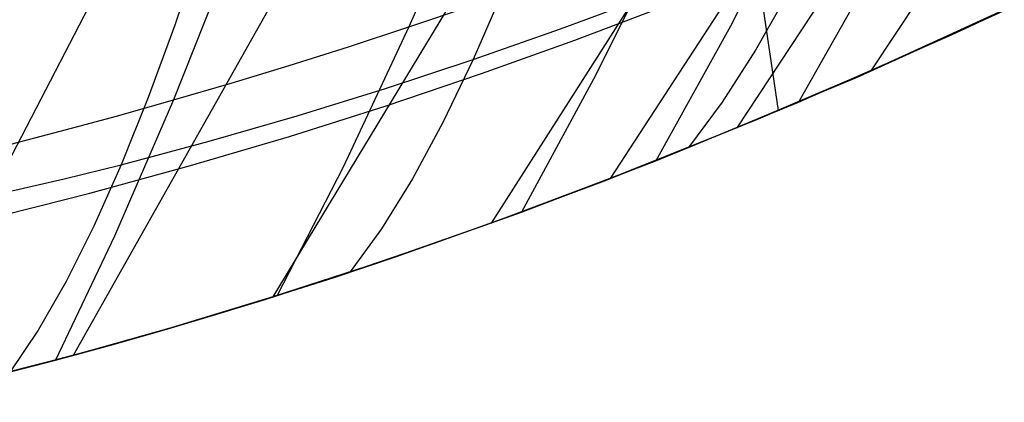
# Model space of a CAD drawing. Units: millimetres. Extents: x -250 to 250, y -79 to 68.
# Drawn here: x 17 to 26, y -77 to -74 of the extents above; entities that cross this region are included whole.
import ezdxf

# ---------------------------------------------------------------- set-up
doc = ezdxf.new("R2010")
doc.units = ezdxf.units.MM
doc.header["$MEASUREMENT"] = 0
doc.layers.add('Predefinito', color=7, linetype='Continuous', true_color=0x000000)

# ---------------------------------------------------------------- blocks, each defined once
blk = doc.blocks.new('Blocco 01')
at = {"layer": 'Predefinito'}
for p, q in [((33.6321, -60.5941, -133.0057), (24.6696, -74.1013, -141.588)), ((33.6321, -60.5941, 133.0057), (24.6696, -74.1013, 141.588)), ((32.3821, -61.0174, -131.4061), (23.3969, -74.6424, -140.2813)), ((32.3821, -61.0174, 131.4061), (23.3969, -74.6424, 140.2813)), ((31.1349, -61.3938, -129.921), (22.1979, -75.1209, -139.1012)), ((31.1349, -61.3938, 129.921), (22.1979, -75.1209, 139.1012)), ((29.8955, -61.7272, -128.5477), (21.0678, -75.5434, -138.0442)), ((29.8955, -61.7272, 128.5477), (21.0678, -75.5434, 138.0442)), ((27.4532, -62.2839, -126.1165), (18.9992, -76.2429, -136.2731)), ((27.4532, -62.2839, 126.1165), (18.9992, -76.2429, 136.2731)), ((25.0577, -62.7241, -124.0671), (17.1066, -76.7959, -134.8543)), ((25.0577, -62.7241, 124.0671), (17.1066, -76.7959, 134.8543)), ((22.6434, -63.0865, -122.318), (15.3114, -77.2403, -133.6849)), ((22.6434, -63.0865, 122.318), (15.3114, -77.2403, 133.6849)), ((20.9101, -72.25, -148.4554), (20.2896, -73.6857, -144.4353)), ((20.9101, -72.25, 148.4554), (20.2896, -73.6857, 144.4353)), ((24.0448, -72.3034, -147.3107), (23.338, -73.6774, -143.4276)), ((24.0448, -72.3034, 147.3107), (23.338, -73.6774, 143.4276)), ((22.7205, -72.8213, -146.222), (22.0389, -74.1814, -142.2778)), ((22.7205, -72.8213, 146.222), (22.0389, -74.1814, 142.2778)), ((18.6135, -72.971, -147.1567), (18.0576, -74.3773, -143.0481)), ((18.6135, -72.971, 147.1567), (18.0576, -74.3773, 143.0481)), ((25.4329, -73.761, -142.3928), (26.9898, -73.0303, -144.0609)), ((25.4329, -73.761, 142.3928), (26.9898, -73.0303, 144.0609)), ((24.7166, -73.1061, -144.7206), (23.9845, -74.3968, -140.8786)), ((24.7166, -73.1061, 144.7206), (23.9845, -74.3968, 140.8786)), ((26.7434, -73.1491, -143.7952), (24.6696, -74.1013, -141.588)), ((26.7434, -73.1491, 143.7952), (24.6696, -74.1013, 141.588)), ((20.2896, -73.6857, -144.4353), (20.8741, -73.4883, -144.8385)), ((20.2896, -73.6857, 144.4353), (20.8741, -73.4883, 144.8385)), ((20.2896, -73.6857, -144.4353), (19.666, -75.013, -140.3845)), ((20.2896, -73.6857, 144.4353), (19.666, -75.013, 140.3845)), ((19.7173, -73.8726, -144.0567), (20.2896, -73.6857, -144.4353)), ((19.7173, -73.8726, 144.0567), (20.2896, -73.6857, 144.4353)), ((23.338, -73.6774, -143.4276), (22.6289, -74.9524, -139.5189)), ((23.338, -73.6774, 143.4276), (22.6289, -74.9524, 139.5189)), ((23.9845, -74.3968, -140.8786), (25.4329, -73.761, -142.3928)), ((23.9845, -74.3968, 140.8786), (25.4329, -73.761, 142.3928)), ((19.1556, -74.0497, -143.7007), (19.7173, -73.8726, -144.0567)), ((19.1556, -74.0497, 143.7007), (19.7173, -73.8726, 144.0567)), ((18.6029, -74.2177, -143.3652), (19.1556, -74.0497, -143.7007)), ((18.6029, -74.2177, 143.3652), (19.1556, -74.0497, 143.7007)), ((24.6696, -74.1013, -141.588), (23.3969, -74.6424, -140.2813)), ((24.6696, -74.1013, 141.588), (23.3969, -74.6424, 140.2813)), ((22.0389, -74.1814, -142.2778), (21.3554, -75.4385, -138.3077)), ((22.0389, -74.1814, 142.2778), (21.3554, -75.4385, 138.3077)), ((18.0576, -74.3773, -143.0481), (18.6029, -74.2177, -143.3652)), ((18.0576, -74.3773, 143.0481), (18.6029, -74.2177, 143.3652)), ((18.0576, -74.3773, -143.0481), (17.4992, -75.6679, -138.9075)), ((18.0576, -74.3773, 143.0481), (17.4992, -75.6679, 138.9075)), ((17.5183, -74.5291, -142.7475), (18.0576, -74.3773, -143.0481)), ((17.5183, -74.5291, 142.7475), (18.0576, -74.3773, 143.0481)), ((22.6289, -74.9524, -139.5189), (23.9845, -74.3968, -140.8786)), ((22.6289, -74.9524, 139.5189), (23.9845, -74.3968, 140.8786)), ((16.9841, -74.6733, -142.4623), (17.5183, -74.5291, -142.7475)), ((16.9841, -74.6733, 142.4623), (17.5183, -74.5291, 142.7475)), ((16.4543, -74.8103, -142.1915), (16.9841, -74.6733, -142.4623)), ((16.4543, -74.8103, 142.1915), (16.9841, -74.6733, 142.4623)), ((23.3969, -74.6424, -140.2813), (22.1979, -75.1209, -139.1012)), ((23.3969, -74.6424, 140.2813), (22.1979, -75.1209, 139.1012)), ((21.3554, -75.4385, -138.3077), (22.6289, -74.9524, -139.5189)), ((21.3554, -75.4385, 138.3077), (22.6289, -74.9524, 139.5189)), ((19.666, -75.013, -140.3845), (19.0412, -76.2297, -136.3067)), ((19.666, -75.013, 140.3845), (19.0412, -76.2297, 136.3067)), ((22.1979, -75.1209, -139.1012), (21.0678, -75.5434, -138.0442)), ((22.1979, -75.1209, 139.1012), (21.0678, -75.5434, 138.0442)), ((20.1638, -75.8612, -137.2428), (21.3554, -75.4385, -138.3077)), ((20.1638, -75.8612, 137.2428), (21.3554, -75.4385, 138.3077)), ((21.0678, -75.5434, -138.0442), (20.0053, -75.915, -137.1065)), ((21.0678, -75.5434, 138.0442), (20.0053, -75.915, 137.1065)), ((17.4992, -75.6679, -138.9075), (16.9402, -76.8404, -134.7388)), ((17.4992, -75.6679, 138.9075), (16.9402, -76.8404, 134.7388)), ((19.5949, -76.0515, -136.7601), (20.1638, -75.8612, -137.2428)), ((19.5949, -76.0515, 136.7601), (20.1638, -75.8612, 137.2428)), ((20.0053, -75.915, -137.1065), (18.9992, -76.2429, -136.2731)), ((20.0053, -75.915, 137.1065), (18.9992, -76.2429, 136.2731)), ((19.0412, -76.2297, -136.3067), (19.5949, -76.0515, -136.7601)), ((19.0412, -76.2297, 136.3067), (19.5949, -76.0515, 136.7601)), ((18.9992, -76.2429, -136.2731), (18.0366, -76.5348, -135.527)), ((18.9992, -76.2429, 136.2731), (18.0366, -76.5348, 135.527)), ((18.5006, -76.3968, -135.8802), (19.0412, -76.2297, -136.3067)), ((18.5006, -76.3968, 135.8802), (19.0412, -76.2297, 136.3067)), ((17.9714, -76.5538, -135.4782), (18.5006, -76.3968, -135.8802)), ((17.9714, -76.5538, 135.4782), (18.5006, -76.3968, 135.8802)), ((18.0366, -76.5348, -135.527), (17.1066, -76.7959, -134.8543)), ((18.0366, -76.5348, 135.527), (17.1066, -76.7959, 134.8543)), ((17.4518, -76.7014, -135.0985), (17.9714, -76.5538, -135.4782)), ((17.4518, -76.7014, 135.0985), (17.9714, -76.5538, 135.4782)), ((16.9402, -76.8404, -134.7388), (17.4518, -76.7014, -135.0985)), ((16.9402, -76.8404, 134.7388), (17.4518, -76.7014, 135.0985)), ((17.1066, -76.7959, -134.8543), (16.2, -77.0303, -134.2427)), ((17.1066, -76.7959, 134.8543), (16.2, -77.0303, 134.2427)), ((16.4351, -76.9714, -134.3972), (16.9402, -76.8404, -134.7388)), ((16.4351, -76.9714, 134.3972), (16.9402, -76.8404, 134.7388))]:
    blk.add_line(p, q, dxfattribs=at)
blk = doc.blocks.new('FILE_STR_3D_02')
at = {"layer": 'Predefinito'}
blk.add_blockref('Blocco 01', (0, 0), dxfattribs=at)

msp = doc.modelspace()

# ---------------------------------------------------------------- linework, layer by layer
at = {"layer": 'Predefinito'}
for p, q in [((23.2111, -70.5482, -134.5004), (23.791, -74.4762, -140.6777)), ((23.2111, -70.5482, 134.5004), (23.791, -74.4762, 140.6777)), ((18.3196, -72.9361, -149.2013), (18.0692, -73.6689, -147.1619)), ((18.3196, -72.9361, 149.2013), (18.0692, -73.6689, 147.1619)), ((24.713, -74.083, -141.626), (26.9054, -73.0764, -143.9559)), ((24.713, -74.083, 141.626), (26.9054, -73.0764, 143.9559)), ((21.1818, -73.3458, -147.2333), (20.8985, -73.9947, -145.2116)), ((21.1818, -73.3458, 147.2333), (20.8985, -73.9947, 145.2116)), ((23.8892, -73.3503, -145.8939), (23.5767, -73.9044, -143.8966)), ((23.8892, -73.3503, 145.8939), (23.5767, -73.9044, 143.8966)), ((21.7282, -73.7034, -145.8363), (22.5548, -73.3967, -146.4889)), ((21.7282, -73.7034, 145.8363), (22.5548, -73.3967, 146.4889)), ((24.5317, -74.1631, -141.4467), (26.1223, -73.4457, -143.132)), ((24.5317, -74.1631, 141.4467), (26.1223, -73.4457, 143.132)), ((21.8634, -73.8093, -136.9944), (22.7374, -73.48, -137.8062)), ((21.8634, -73.8093, 136.9944), (22.7374, -73.48, 137.8062)), ((18.0692, -73.6689, -147.1619), (17.8163, -74.3548, -145.1022)), ((18.0692, -73.6689, 147.1619), (17.8163, -74.3548, 145.1022)), ((20.8985, -73.9947, -145.2116), (21.7282, -73.7034, -145.8363)), ((20.8985, -73.9947, 145.2116), (21.7282, -73.7034, 145.8363)), ((20.9763, -74.1268, -136.2032), (21.8634, -73.8093, -136.9944)), ((20.9763, -74.1268, 136.2032), (21.8634, -73.8093, 136.9944)), ((23.5767, -73.9044, -143.8966), (23.2607, -74.3984, -141.8743)), ((23.5767, -73.9044, 143.8966), (23.2607, -74.3984, 141.8743)), ((20.066, -74.2699, -144.6167), (20.8985, -73.9947, -145.2116)), ((20.066, -74.2699, 144.6167), (20.8985, -73.9947, 145.2116)), ((20.8985, -73.9947, -145.2116), (20.6124, -74.589, -143.1665)), ((20.8985, -73.9947, 145.2116), (20.6124, -74.589, 143.1665)), ((23.6036, -74.5551, -140.4865), (24.713, -74.083, -141.626)), ((23.6036, -74.5551, 140.4865), (24.713, -74.083, 141.626)), ((20.0745, -74.4317, -135.4352), (20.9763, -74.1268, -136.2032)), ((20.0745, -74.4317, 135.4352), (20.9763, -74.1268, 136.2032)), ((22.9407, -74.8282, -139.8255), (24.5317, -74.1631, -141.4467)), ((22.9407, -74.8282, 139.8255), (24.5317, -74.1631, 141.4467)), ((19.2315, -74.5282, -144.0528), (20.066, -74.2699, -144.6167)), ((19.2315, -74.5282, 144.0528), (20.066, -74.2699, 144.6167)), ((17.8163, -74.3548, -145.1022), (17.5608, -74.9902, -143.0208)), ((17.8163, -74.3548, 145.1022), (17.5608, -74.9902, 143.0208)), ((19.1564, -74.7228, -134.6926), (20.0745, -74.4317, -135.4352)), ((19.1564, -74.7228, 134.6926), (20.0745, -74.4317, 135.4352)), ((23.2607, -74.3984, -141.8743), (22.9407, -74.8282, -139.8255)), ((23.2607, -74.3984, 141.8743), (22.9407, -74.8282, 139.8255)), ((18.3961, -74.7686, -143.5206), (19.2315, -74.5282, -144.0528)), ((18.3961, -74.7686, 143.5206), (19.2315, -74.5282, 144.0528)), ((22.4792, -75.009, -139.3719), (23.6036, -74.5551, -140.4865)), ((22.4792, -75.009, 139.3719), (23.6036, -74.5551, 140.4865)), ((20.6124, -74.589, -143.1665), (20.3231, -75.125, -141.0967)), ((20.6124, -74.589, 143.1665), (20.3231, -75.125, 141.0967)), ((17.5608, -74.9902, -143.0208), (18.3961, -74.7686, -143.5206)), ((17.5608, -74.9902, 143.0208), (18.3961, -74.7686, 143.5206)), ((18.2201, -74.9992, -133.9776), (19.1564, -74.7228, -134.6926)), ((18.2201, -74.9992, 133.9776), (19.1564, -74.7228, 134.6926)), ((22.1423, -75.1421, -139.0473), (22.9407, -74.8282, -139.8255)), ((22.1423, -75.1421, 139.0473), (22.9407, -74.8282, 139.8255)), ((17.0219, -75.1229, -142.7157), (17.5608, -74.9902, -143.0208)), ((17.0219, -75.1229, 142.7157), (17.5608, -74.9902, 143.0208)), ((17.2639, -75.26, -133.2927), (18.2201, -74.9992, -133.9776)), ((17.2639, -75.26, 133.2927), (18.2201, -74.9992, 133.9776)), ((17.5608, -74.9902, -143.0208), (17.3023, -75.5714, -140.9161)), ((17.5608, -74.9902, 143.0208), (17.3023, -75.5714, 140.9161)), ((21.3358, -75.4446, -138.2916), (22.4792, -75.009, -139.3719)), ((21.3358, -75.4446, 138.2916), (22.4792, -75.009, 139.3719)), ((16.4833, -75.2475, -142.424), (17.0219, -75.1229, -142.7157)), ((16.4833, -75.2475, 142.424), (17.0219, -75.1229, 142.7157)), ((20.3231, -75.125, -141.0967), (20.0303, -75.5985, -139.0006)), ((20.3231, -75.125, 141.0967), (20.0303, -75.5985, 139.0006)), ((21.3417, -75.4432, -138.2946), (22.1423, -75.1421, -139.0473)), ((21.3417, -75.4432, 138.2946), (22.1423, -75.1421, 139.0473)), ((16.7778, -75.3841, -132.9623), (17.2639, -75.26, -133.2927)), ((16.7778, -75.3841, 132.9623), (17.2639, -75.26, 133.2927)), ((16.2862, -75.504, -132.6402), (16.7778, -75.3841, -132.9623)), ((16.2862, -75.504, 132.6402), (16.7778, -75.3841, 132.9623)), ((20.1712, -75.8586, -137.2554), (21.3358, -75.4446, -138.2916)), ((20.1712, -75.8586, 137.2554), (21.3358, -75.4446, 138.2916)), ((20.5388, -75.7313, -137.5702), (21.3417, -75.4432, -138.2946)), ((20.5388, -75.7313, 137.5702), (21.3417, -75.4432, 138.2946)), ((17.3023, -75.5714, -140.9161), (17.0408, -76.0948, -138.7864)), ((17.3023, -75.5714, 140.9161), (17.0408, -76.0948, 138.7864)), ((20.0303, -75.5985, -139.0006), (19.7337, -76.0057, -136.8766)), ((20.0303, -75.5985, 139.0006), (19.7337, -76.0057, 136.8766)), ((19.7337, -76.0057, -136.8766), (20.5388, -75.7313, -137.5702)), ((19.7337, -76.0057, 136.8766), (20.5388, -75.7313, 137.5702)), ((19.5796, -76.0569, -136.755), (20.1712, -75.8586, -137.2554)), ((19.5796, -76.0569, 136.755), (20.1712, -75.8586, 137.2554)), ((18.9267, -76.2659, -136.2164), (19.7337, -76.0057, -136.8766)), ((18.9267, -76.2659, 136.2164), (19.7337, -76.0057, 136.8766)), ((18.981, -76.2491, -136.267), (19.5796, -76.0569, -136.755)), ((18.981, -76.2491, 136.267), (19.5796, -76.0569, 136.755)), ((17.0408, -76.0948, -138.7864), (16.7761, -76.5568, -136.63)), ((17.0408, -76.0948, 138.7864), (16.7761, -76.5568, 136.63)), ((18.3749, -76.4347, -135.792), (18.981, -76.2491, -136.267)), ((18.3749, -76.4347, 135.792), (18.981, -76.2491, 136.267)), ((18.1191, -76.5111, -135.5905), (18.9267, -76.2659, -136.2164)), ((18.1191, -76.5111, 135.5905), (18.9267, -76.2659, 136.2164)), ((17.7608, -76.6137, -135.3303), (18.3749, -76.4347, -135.792)), ((17.7608, -76.6137, 135.3303), (18.3749, -76.4347, 135.792)), ((17.3123, -76.7406, -134.9998), (18.1191, -76.5111, -135.5905)), ((17.3123, -76.7406, 134.9998), (18.1191, -76.5111, 135.5905)), ((16.7761, -76.5568, -136.63), (16.5078, -76.9534, -134.4453)), ((16.7761, -76.5568, 136.63), (16.5078, -76.9534, 134.4453)), ((17.138, -76.7857, -134.8826), (17.7608, -76.6137, -135.3303)), ((17.138, -76.7857, 134.8826), (17.7608, -76.6137, 135.3303)), ((16.5061, -76.9505, -134.4492), (17.138, -76.7857, -134.8826)), ((16.5061, -76.9505, 134.4492), (17.138, -76.7857, 134.8826)), ((16.5078, -76.9534, -134.4453), (17.3123, -76.7406, -134.9998)), ((16.5078, -76.9534, 134.4453), (17.3123, -76.7406, 134.9998))]:
    msp.add_line(p, q, dxfattribs=at)

# ---------------------------------------------------------------- block references
msp.add_blockref('FILE_STR_3D_02', (0, 0), dxfattribs=at)

doc.saveas('drawing.dxf')
